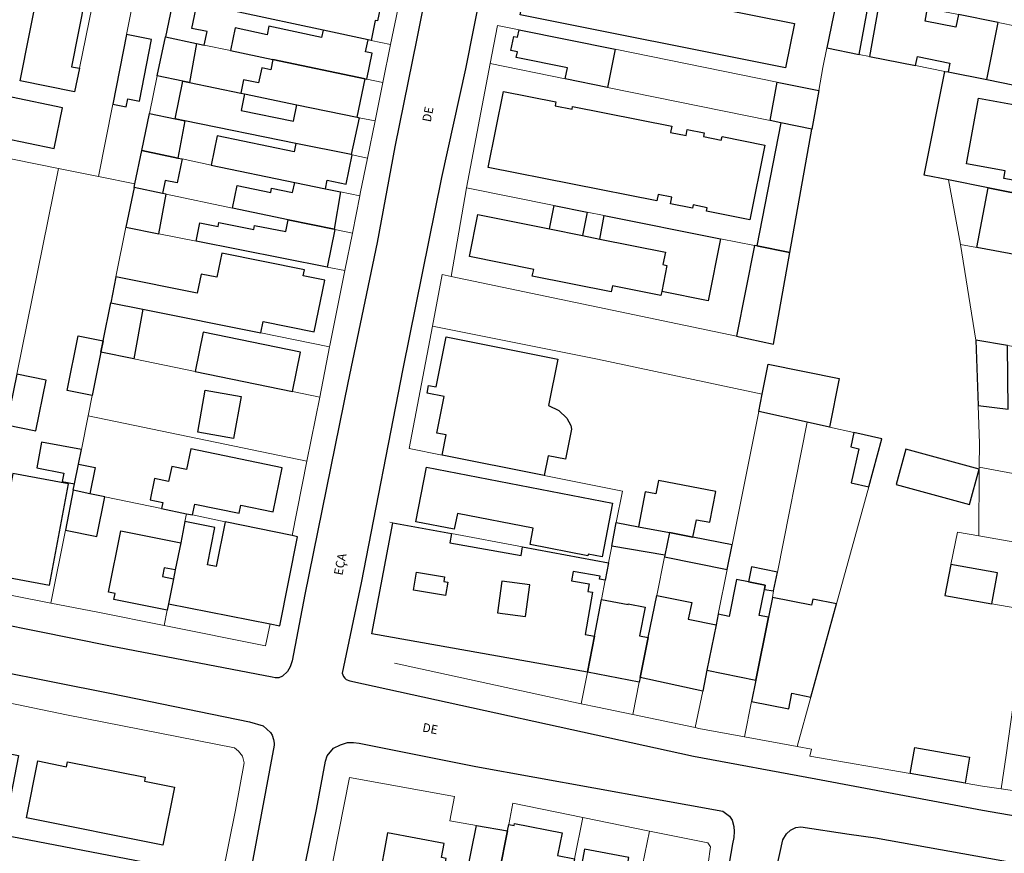
# Model space of a CAD drawing. Units: millimetres. Extents: x 280708 to 283149, y 1674344 to 1677126.
# Drawn here: x 281417 to 281586, y 1674986 to 1675128 of the extents above; entities that cross this region are included whole.
import ezdxf

# ---------------------------------------------------------------- set-up
doc = ezdxf.new("R2010")
doc.units = ezdxf.units.MM
doc.header["$MEASUREMENT"] = 0
doc.header["$PDMODE"] = 2
doc.header["$PDSIZE"] = 2
for name, color, linetype in [('_cotas', 7, 'Continuous'), ('Edificacoes', 2, 'Continuous'), ('Edificacoes_Vazios', 2, 'Continuous'), ('Topon_de_Vias', 7, 'Continuous')]:
    doc.layers.add(name, color=color, linetype=linetype)
for name, color, linetype, lineweight in [('Cerca', 8, 'Cerca', 20), ('Muro_Grade', 8, 'Continuous', 20), ('Pavimentacao_Asfaltica_Mfio', 10, 'Continuous', 30)]:
    doc.layers.add(name, color=color, linetype=linetype, lineweight=lineweight)
doc.styles.add('Arial', font='arial.ttf', dxfattribs={"height": 1.5})
doc.styles.get("Standard").update_dxf_attribs({"font": 'arial.ttf'})
doc.linetypes.add('Cerca', pattern='A,10,0,["X",Standard,S=1,R=0,X=0,Y=-0.5],0.1', length=10.1)
doc.dimstyles.new('AEROS UPV', dxfattribs={"dimtxt": 2, "dimasz": 2.5, "dimexe": 1.25, "dimexo": 0.625, "dimtad": 1, "dimdsep": 46, "dimtxsty": 'Standard', "dimblk": 'ARCHTICK', "dimcen": 2.5, "dimadec": 0, "dimazin": 0, "dimtfac": 1, "dimtmove": 0, "dimatfit": 3, "dimfxl": 1, "dimarcsym": 0})

# ---------------------------------------------------------------- blocks, each defined once
blk = doc.blocks.new('_ARCHTICK')
at = {"color": 0, "linetype": 'ByBlock', "lineweight": -2}
blk.add_solid([(0.398, 0.309), (0.309, 0.398), (-0.309, -0.398), (-0.398, -0.309)], dxfattribs=at)
blk = doc.blocks.new('*D6')
at = {"layer": '_cotas', "color": 0, "lineweight": -2, "transparency": 16777216}
blk.add_line((281427.91, 1675524.54), (281427.15, 1675537.9), dxfattribs=at)
at = {"layer": 'Defpoints', "color": 0, "transparency": 16777216}
for p in [(281427.15, 1675537.9), (281450.66, 1675120.56)]:
    blk.add_point(p, dxfattribs=at)
at = {"layer": '_cotas', "color": 0, "lineweight": -2, "transparency": 16777216, "xscale": 2.5, "yscale": 2.5, "zscale": 2.5, "rotation": 93.22340670624158}
blk.add_blockref('_ARCHTICK', (281427.15, 1675537.9), dxfattribs=at)
at = {"layer": '_cotas', "color": 0, "transparency": 16777216, "insert": (281429.34, 1675528.42), "char_height": 2, "attachment_point": 5, "rotation": 273.2234}
blk.add_mtext('R418', dxfattribs=at)
blk = doc.blocks.new('*D7')
at = {"layer": '_cotas', "color": 0, "lineweight": -2, "transparency": 16777216}
blk.add_line((281429.12, 1675506.59), (281428.37, 1675519.94), dxfattribs=at)
at = {"layer": 'Defpoints', "color": 0, "transparency": 16777216}
for p in [(281428.37, 1675519.94), (281450.67, 1675120.56)]:
    blk.add_point(p, dxfattribs=at)
at = {"layer": '_cotas', "color": 0, "lineweight": -2, "transparency": 16777216, "xscale": 2.5, "yscale": 2.5, "zscale": 2.5, "rotation": 93.1953190839876}
blk.add_blockref('_ARCHTICK', (281428.37, 1675519.94), dxfattribs=at)
at = {"layer": '_cotas', "color": 0, "transparency": 16777216, "insert": (281430.55, 1675510.47), "char_height": 2, "attachment_point": 5, "rotation": 273.1953}
blk.add_mtext('R400', dxfattribs=at)

msp = doc.modelspace()

# ---------------------------------------------------------------- linework, layer by layer
at = {"layer": 'Cerca', "flags": 128}
for points in [[(281498.986, 1675127.469), (281497.768, 1675120.952), (281493.707, 1675099.659), (281491.087, 1675084.531)], [(281487.877, 1675076.046), (281489.512, 1675084.861)]]:
    msp.add_lwpolyline(points, dxfattribs=at)
at = {"layer": 'Edificacoes', "flags": 128}
for points in [[(281548.298, 1675120.233), (281502.851, 1675129.301), (281504.361, 1675136.866), (281549.808, 1675127.802)], [(281417.299, 1675118.006), (281420.448, 1675133.849), (281428.44, 1675132.261), (281426.084, 1675120.406), (281427.449, 1675120.135), (281426.62, 1675116.089)], [(281477.359, 1675124.915), (281476.855, 1675125.022), (281469.166, 1675126.667), (281454.752, 1675129.75), (281455.61, 1675133.762), (281463.583, 1675132.057), (281464.057, 1675134.272), (281474.77, 1675132.092), (281479.066, 1675131.218), (281478.432, 1675128.252), (281478.088, 1675128.325)], [(281442.171, 1675125.514), (281447.489, 1675124.393), (281448.828, 1675124.111), (281449.31, 1675126.402), (281446.673, 1675126.957), (281447.585, 1675131.283), (281443.551, 1675132.146)], [(281560.896, 1675122.511), (281562.695, 1675132.389), (281557.408, 1675133.452), (281556.511, 1675129.143), (281555.359, 1675123.606)], [(281564.414, 1675132.044), (281562.667, 1675122.161), (281570.549, 1675120.602), (281570.85, 1675122.125), (281576.406, 1675121.026), (281576.105, 1675119.504), (281582.712, 1675118.197), (281584.643, 1675127.977), (281577.863, 1675129.34), (281577.431, 1675127.155), (281572.154, 1675128.198), (281572.589, 1675130.4), (281566.897, 1675131.544)], [(281453.31, 1675123.167), (281460.545, 1675121.643), (281476.359, 1675118.311), (281476.612, 1675118.258), (281477.549, 1675122.704), (281476.417, 1675122.943), (281476.855, 1675125.022), (281469.166, 1675126.667), (281468.905, 1675125.424), (281459.878, 1675127.325), (281459.574, 1675125.883), (281454.124, 1675127.031)], [(281435.51, 1675125.889), (281433.16, 1675114.013), (281435.46, 1675113.558), (281435.728, 1675114.908), (281437.721, 1675114.513), (281439.804, 1675125.039)], [(281442.171, 1675125.514), (281447.489, 1675124.393), (281446.278, 1675117.7), (281445.162, 1675117.931), (281440.781, 1675118.838)], [(281502.674, 1675126.721), (281519.156, 1675123.377), (281517.835, 1675116.866), (281510.568, 1675118.346), (281510.946, 1675120.21), (281502.207, 1675121.983), (281502.404, 1675122.953), (281501.283, 1675123.18), (281501.768, 1675125.572), (281502.414, 1675125.441)], [(281455.055, 1675115.882), (281455.701, 1675115.748), (281464.683, 1675113.888), (281475, 1675111.751), (281476.359, 1675118.311), (281460.545, 1675121.643), (281460.182, 1675119.887), (281458.651, 1675120.204), (281458.119, 1675117.636), (281455.529, 1675118.172)], [(281464.49, 1675107.287), (281445.496, 1675111.163), (281443.85, 1675111.499), (281445.162, 1675117.931), (281446.278, 1675117.7), (281455.055, 1675115.882), (281455.701, 1675115.748), (281455.122, 1675112.909), (281464.109, 1675111.075), (281464.683, 1675113.888), (281475, 1675111.751), (281475.315, 1675111.686), (281473.94, 1675105.361)], [(281552.788, 1675109.748), (281547.491, 1675110.827), (281545.626, 1675111.206), (281546.839, 1675117.761), (281553.959, 1675116.316)], [(281415.819, 1675115.19), (281414.361, 1675108.238), (281423.126, 1675106.4), (281424.584, 1675113.352)], [(281497.421, 1675103.173), (281500.007, 1675116.188), (281508.975, 1675114.406), (281508.839, 1675113.72), (281511.749, 1675113.142), (281511.84, 1675113.601), (281528.802, 1675110.232), (281528.588, 1675109.156), (281531.265, 1675108.624), (281531.474, 1675109.673), (281534.377, 1675109.096), (281534.248, 1675108.448), (281537.292, 1675107.844), (281537.415, 1675108.464), (281544.735, 1675107.01), (281542.189, 1675094.195), (281534.755, 1675095.672), (281534.875, 1675096.275), (281532.463, 1675096.754), (281532.353, 1675096.201), (281528.602, 1675096.946), (281528.828, 1675098.085), (281526.502, 1675098.547), (281526.282, 1675097.44)], [(281439.441, 1675112.399), (281443.85, 1675111.499), (281445.496, 1675111.163), (281444.316, 1675104.765), (281438.119, 1675106.05)], [(281547.491, 1675110.827), (281543.398, 1675089.744), (281549.021, 1675088.621), (281552.788, 1675109.748)], [(281464.187, 1675105.828), (281451.024, 1675108.559), (281449.993, 1675103.587), (281464.304, 1675100.618), (281469.552, 1675099.529), (281469.859, 1675101.005), (281473.075, 1675100.338), (281474.11, 1675105.324), (281473.94, 1675105.361), (281464.49, 1675107.287)], [(281438.119, 1675106.05), (281444.316, 1675104.765), (281445.026, 1675104.617), (281444.178, 1675100.531), (281442.123, 1675100.957), (281441.657, 1675098.707), (281436.801, 1675099.718), (281436.935, 1675100.359)], [(281471.018, 1675092.592), (281463.178, 1675094.225), (281453.647, 1675096.21), (281454.452, 1675100.078), (281460.193, 1675098.883), (281460.348, 1675099.628), (281463.943, 1675098.88), (281464.304, 1675100.618), (281469.552, 1675099.529), (281472.105, 1675099)], [(281435.388, 1675092.929), (281441.037, 1675091.816), (281442.285, 1675098.576), (281441.657, 1675098.707), (281436.801, 1675099.718)], [(281610.923, 1675083.981), (281602.968, 1675085.442), (281603.629, 1675089.037), (281600.616, 1675089.59), (281599.956, 1675085.996), (281591.628, 1675087.526), (281592.285, 1675091.104), (281588.743, 1675091.755), (281588.086, 1675088.177), (281580.996, 1675089.48), (281582.95, 1675099.675), (281590.729, 1675098.133), (281592.758, 1675097.73), (281592.064, 1675093.954), (281595.434, 1675093.335), (281596.119, 1675097.064), (281612.672, 1675093.781)], [(281517.223, 1675094.967), (281537.181, 1675090.984), (281535.057, 1675080.341), (281527.093, 1675081.93), (281526.962, 1675081.275), (281518.653, 1675082.932), (281518.443, 1675081.877), (281504.955, 1675084.568), (281505.186, 1675085.723), (281494.206, 1675087.913), (281495.639, 1675095.095), (281507.913, 1675092.647), (281508.715, 1675096.664), (281514.356, 1675095.539), (281513.555, 1675091.521), (281516.52, 1675090.93)], [(281495.639, 1675095.095), (281507.913, 1675092.647), (281513.555, 1675091.521), (281516.52, 1675090.93), (281527.718, 1675088.696), (281527.292, 1675086.558), (281527.988, 1675086.419), (281527.093, 1675081.93), (281526.962, 1675081.275), (281518.653, 1675082.932), (281518.443, 1675081.877), (281504.955, 1675084.568), (281505.186, 1675085.723), (281494.206, 1675087.913)], [(281469.873, 1675086.133), (281447.418, 1675090.558), (281448.036, 1675093.69), (281451.181, 1675093.07), (281451.316, 1675093.752), (281457.293, 1675092.575), (281457.424, 1675093.241), (281462.776, 1675092.186), (281463.178, 1675094.225), (281471.018, 1675092.592), (281471.139, 1675092.567)], [(281542.987, 1675089.825), (281539.911, 1675074.292), (281546.229, 1675072.967), (281549.021, 1675088.621), (281543.398, 1675089.744)], [(281432.81, 1675080.037), (281438.332, 1675078.924), (281458.517, 1675074.853), (281458.91, 1675076.799), (281467.64, 1675075.038), (281469.422, 1675083.877), (281465.743, 1675084.619), (281465.953, 1675085.661), (281451.828, 1675088.51), (281450.995, 1675084.381), (281448.281, 1675084.928), (281447.623, 1675081.667), (281433.697, 1675084.476)], [(281431.502, 1675073.5), (281432.81, 1675080.037), (281438.332, 1675078.924), (281436.739, 1675070.441), (281431.121, 1675071.596)], [(281447.259, 1675068.279), (281463.906, 1675064.856), (281465.283, 1675071.552), (281448.636, 1675074.975)], [(281431.502, 1675073.5), (281431.121, 1675071.596), (281429.63, 1675064.139), (281425.38, 1675064.989), (281427.253, 1675074.35)], [(281506.97, 1675050.468), (281489.537, 1675053.945), (281490.227, 1675057.406), (281488.64, 1675057.723), (281489.887, 1675063.972), (281486.943, 1675064.56), (281487.207, 1675065.884), (281488.507, 1675065.624), (281490.212, 1675074.173), (281509.319, 1675070.362), (281507.743, 1675062.459), (281509.479, 1675061.575), (281510.865, 1675060.269), (281511.544, 1675059.045), (281511.65, 1675058.382), (281510.626, 1675053.245), (281507.643, 1675053.84)], [(281580.838, 1675073.611), (281581.223, 1675062.425), (281586.388, 1675061.837), (281586.281, 1675072.69)], [(281416.719, 1675067.819), (281414.95, 1675059.14), (281419.979, 1675058.115), (281421.749, 1675066.793)], [(281543.686, 1675061.409), (281544.275, 1675064.38), (281545.289, 1675069.493), (281557.432, 1675067.086), (281555.778, 1675058.739), (281552, 1675059.573)], [(281455.138, 1675063.98), (281453.839, 1675056.793), (281447.695, 1675057.903), (281448.994, 1675065.09)], [(281564.773, 1675056.753), (281559.971, 1675057.813), (281559.428, 1675055.353), (281560.822, 1675055.045), (281559.535, 1675049.218), (281562.52, 1675048.559)], [(281427.79, 1675054.907), (281420.986, 1675056.194), (281420.148, 1675051.761), (281424.796, 1675050.882), (281424.523, 1675049.438), (281426.623, 1675049.04), (281427.297, 1675052.431)], [(281441.49, 1675044.823), (281445.775, 1675043.934), (281446.804, 1675043.72), (281447.191, 1675045.587), (281454.806, 1675044.008), (281455.094, 1675045.398), (281460.608, 1675044.255), (281462.169, 1675051.781), (281446.494, 1675055.032), (281445.758, 1675051.483), (281443.243, 1675052.004), (281442.717, 1675049.468), (281440.3, 1675049.97), (281439.541, 1675046.313), (281441.706, 1675045.864)], [(281581.425, 1675051.571), (281568.855, 1675054.964), (281567.221, 1675048.907), (281579.79, 1675045.514)], [(281426.406, 1675047.95), (281426.623, 1675049.04), (281427.297, 1675052.431), (281430.123, 1675051.869), (281429.227, 1675047.366)], [(281486.872, 1675051.922), (281518.673, 1675045.715), (281516.885, 1675036.554), (281514.533, 1675037.013), (281514.479, 1675036.735), (281504.56, 1675038.671), (281505.102, 1675041.448), (281492.123, 1675043.981), (281491.595, 1675041.276), (281485.044, 1675042.554)], [(281416.054, 1675050.819), (281412.809, 1675033.492), (281422.317, 1675031.711), (281425.562, 1675049.038)], [(281523.142, 1675041.712), (281528.414, 1675040.698), (281532.447, 1675039.923), (281533.022, 1675042.914), (281535.32, 1675042.472), (281536.331, 1675047.728), (281526.532, 1675049.613), (281526.095, 1675047.341), (281524.291, 1675047.688)], [(281426.406, 1675047.95), (281425.052, 1675041.139), (281430.457, 1675040.064), (281431.802, 1675046.832), (281429.227, 1675047.366)], [(281445.508, 1675042.593), (281444.78, 1675038.942), (281443.858, 1675034.314), (281443.559, 1675032.814), (281442.708, 1675028.544), (281460.079, 1675025.081), (281461.74, 1675024.75), (281464.78, 1675040), (281463.857, 1675040.184), (281452.393, 1675042.562), (281450.863, 1675034.887), (281449.359, 1675035.187), (281450.632, 1675041.572)], [(281443.858, 1675034.314), (281441.982, 1675034.688), (281441.683, 1675033.188), (281443.559, 1675032.814), (281442.708, 1675028.544), (281442.487, 1675027.436), (281433.338, 1675029.259), (281433.543, 1675030.285), (281432.447, 1675030.503), (281434.536, 1675040.984), (281444.78, 1675038.942)], [(281517.416, 1675032.564), (281516.465, 1675032.733), (281516.558, 1675033.261), (281511.968, 1675034.075), (281511.683, 1675032.466), (281514.685, 1675031.934), (281514.457, 1675030.647), (281515.255, 1675030.506), (281513.973, 1675023.274), (281515.566, 1675022.992), (281514.376, 1675016.84), (281477.517, 1675023.375), (281481.093, 1675042.392), (281491.101, 1675040.537), (281490.816, 1675038.929), (281503.027, 1675036.764), (281503.295, 1675038.276), (281517.994, 1675035.551)], [(281527.635, 1675036.841), (281518.547, 1675038.413), (281519.327, 1675042.446), (281523.142, 1675041.712), (281528.414, 1675040.698)], [(281532.447, 1675039.923), (281528.414, 1675040.698), (281527.635, 1675036.841), (281527.576, 1675036.55), (281538.319, 1675034.419), (281539.17, 1675038.63)], [(281541.961, 1675032.263), (281544.818, 1675031.694), (281544.678, 1675030.993), (281546.25, 1675030.721), (281546.893, 1675033.948), (281542.472, 1675034.829)], [(281575.555, 1675029.932), (281583.609, 1675028.514), (281584.544, 1675033.823), (281576.59, 1675035.224)], [(281543.788, 1675026.524), (281544.678, 1675030.993), (281544.818, 1675031.694), (281541.961, 1675032.263), (281539.906, 1675032.673), (281538.65, 1675026.372), (281536.768, 1675026.747), (281536.399, 1675024.919), (281534.833, 1675017.174), (281543.209, 1675015.461), (281545.351, 1675026.213)], [(281523.409, 1675015.922), (281523.241, 1675015.094), (281514.376, 1675016.84), (281515.566, 1675022.992), (281516.779, 1675029.269), (281521.348, 1675028.386), (281521.376, 1675028.528), (281524.265, 1675027.969), (281523.314, 1675023.053), (281524.795, 1675022.785)], [(281523.409, 1675015.922), (281524.795, 1675022.785), (281526.247, 1675029.973), (281532.223, 1675028.766), (281531.64, 1675025.88), (281536.399, 1675024.919), (281534.833, 1675017.174), (281534.105, 1675013.574)], [(281546.029, 1675029.615), (281545.351, 1675026.213), (281543.209, 1675015.461), (281542.482, 1675011.814), (281548.834, 1675010.549), (281549.368, 1675013.229), (281552.623, 1675012.58), (281557.003, 1675028.502), (281552.946, 1675029.311), (281552.74, 1675028.277)], [(281579.013, 1674997.859), (281569.627, 1674999.478), (281570.393, 1675003.919), (281579.779, 1675002.3)], [(281408.529, 1674985.181), (281408.555, 1674985.314), (281409.355, 1674989.469), (281412.065, 1675003.539), (281417.022, 1675002.584), (281414.411, 1674989.026), (281439.882, 1674984.12), (281438.858, 1674978.802), (281430.674, 1674980.523), (281421.245, 1674982.506), (281417.996, 1674983.189)], [(281425.428, 1675001.508), (281438.718, 1674998.851), (281438.587, 1674998.196), (281443.737, 1674997.166), (281441.755, 1674987.255), (281418.39, 1674991.925), (281420.334, 1675001.647), (281425.259, 1675000.662)], [(281497.753, 1674961.212), (281497.288, 1674958.552), (281489.254, 1674960.181), (281495.396, 1674990.594), (281500.692, 1674989.692), (281499.259, 1674982.504), (281498.243, 1674977.409), (281496.885, 1674970.599), (281495.108, 1674961.688)], [(281498.243, 1674977.409), (281499.232, 1674977.214), (281500.237, 1674982.312), (281499.259, 1674982.504), (281500.692, 1674989.692), (281500.91, 1674990.783), (281501.858, 1674990.596), (281501.929, 1674990.956), (281510.045, 1674989.357), (281509.276, 1674985.453), (281512.194, 1674984.878), (281510.64, 1674976.994), (281509.835, 1674972.906), (281509.648, 1674971.957), (281507.909, 1674972.299), (281507.055, 1674967.964), (281503.454, 1674968.673), (281504.294, 1674972.938), (281501.78, 1674973.433), (281501.059, 1674969.776), (281496.885, 1674970.599)], [(281480.161, 1674989.319), (281478.613, 1674980.932), (281476.674, 1674979.863), (281475.425, 1674973.093), (281476.479, 1674971.157), (281474.861, 1674962.391), (281484.433, 1674960.625), (281484.904, 1674963.175), (281486.157, 1674962.944), (281490.223, 1674984.977), (281489.407, 1674985.127), (281489.851, 1674987.531)], [(281509.835, 1674972.906), (281518.033, 1674971.382), (281518.69, 1674974.919), (281519.529, 1674974.763), (281521.456, 1674985.129), (281513.858, 1674986.541), (281512.035, 1674976.734), (281510.64, 1674976.994)]]:
    msp.add_lwpolyline(points, close=True, dxfattribs=at)
for points in [[(281590.729, 1675098.133), (281582.95, 1675099.675), (281576.147, 1675101.024), (281572.028, 1675101.841), (281575.562, 1675119.611), (281576.105, 1675119.504), (281582.712, 1675118.197), (281587.487, 1675117.253)], [(281591.015, 1675100.303), (281585.628, 1675101.286), (281585.868, 1675102.601), (281579.264, 1675103.806), (281581.31, 1675115.019), (281588.182, 1675113.765)]]:
    msp.add_lwpolyline(points, dxfattribs=at)
at = {"layer": 'Edificacoes_Vazios', "flags": 128}
for points in [[(281490.098, 1675029.931), (281484.622, 1675030.867), (281485.147, 1675033.943), (281489.945, 1675033.123), (281489.807, 1675032.315), (281490.486, 1675032.199)], [(281503.805, 1675026.328), (281504.554, 1675031.758), (281499.727, 1675032.424), (281498.978, 1675026.994)]]:
    msp.add_lwpolyline(points, close=True, dxfattribs=at)
at = {"layer": 'Muro_Grade', "flags": 128}
for points in [[(281566.676, 1675177.998), (281564.743, 1675168.707), (281564.642, 1675168.221), (281557.597, 1675134.362), (281557.408, 1675133.452), (281556.511, 1675129.143), (281555.359, 1675123.606), (281554.66, 1675120.247), (281553.959, 1675116.316), (281552.788, 1675109.748), (281549.021, 1675088.621), (281546.229, 1675072.967), (281539.911, 1675074.292), (281491.087, 1675084.531), (281489.512, 1675084.861)], [(281428.726, 1675175.501), (281427.955, 1675171.623), (281421.283, 1675138.052), (281420.448, 1675133.849), (281417.299, 1675118.006), (281426.62, 1675116.089)], [(281438.372, 1675173.49), (281437.705, 1675170.23), (281434.806, 1675156.07), (281433.785, 1675151.085), (281433.445, 1675149.422), (281432.59, 1675145.247), (281430.726, 1675136.142), (281427.449, 1675120.135), (281426.62, 1675116.089)], [(281444.845, 1675172.157), (281444.224, 1675169.086), (281444.186, 1675168.901), (281442.693, 1675161.521), (281441.75, 1675156.855), (281439.661, 1675146.53), (281438.452, 1675140.555), (281436.645, 1675131.623), (281435.51, 1675125.889), (281433.16, 1675114.013), (281430.706, 1675101.612)], [(281435.388, 1675092.929), (281436.801, 1675099.718), (281436.935, 1675100.359), (281438.119, 1675106.05), (281439.441, 1675112.399), (281440.781, 1675118.838), (281442.171, 1675125.514), (281443.551, 1675132.146), (281444.809, 1675138.189), (281445.055, 1675139.372), (281446.193, 1675144.837)], [(281480.708, 1675124.198), (281477.359, 1675124.915), (281476.855, 1675125.022), (281469.166, 1675126.667), (281454.752, 1675129.75), (281448.011, 1675131.192), (281447.585, 1675131.283), (281443.551, 1675132.146)], [(281557.408, 1675133.452), (281562.695, 1675132.389), (281564.414, 1675132.044), (281566.897, 1675131.544), (281572.589, 1675130.4), (281575.224, 1675129.87), (281577.863, 1675129.34), (281584.643, 1675127.977), (281588.007, 1675127.301), (281589.297, 1675127.042), (281596.249, 1675125.644), (281600.141, 1675124.862), (281601.63, 1675124.562), (281609.563, 1675122.968), (281612.131, 1675122.451)], [(281481.931, 1675130.196), (281480.708, 1675124.198), (281479.378, 1675117.675), (281478.042, 1675111.121), (281476.75, 1675104.785), (281475.511, 1675098.707), (281475.431, 1675098.31), (281474.159, 1675091.938), (281472.881, 1675085.54), (281470.318, 1675072.709), (281470.273, 1675072.482), (281468.568, 1675063.898), (281466.386, 1675052.912), (281463.857, 1675040.184)], [(281553.959, 1675116.316), (281546.839, 1675117.761), (281519.156, 1675123.377), (281502.674, 1675126.721), (281498.986, 1675127.469)], [(281442.171, 1675125.514), (281447.489, 1675124.393), (281448.828, 1675124.111), (281453.31, 1675123.167), (281460.545, 1675121.643), (281476.359, 1675118.311), (281476.612, 1675118.258), (281479.378, 1675117.675)], [(281555.359, 1675123.606), (281560.896, 1675122.511), (281562.667, 1675122.161), (281570.549, 1675120.602), (281575.562, 1675119.611), (281576.105, 1675119.504), (281582.712, 1675118.197), (281587.487, 1675117.253), (281592.445, 1675116.273), (281594.296, 1675115.907), (281596.713, 1675115.429), (281607.729, 1675113.251), (281614.76, 1675111.86)], [(281497.768, 1675120.952), (281510.568, 1675118.346), (281517.835, 1675116.866), (281545.626, 1675111.206), (281547.491, 1675110.827), (281552.788, 1675109.748)], [(281440.781, 1675118.838), (281445.162, 1675117.931), (281446.278, 1675117.7), (281455.055, 1675115.882), (281455.701, 1675115.748), (281464.683, 1675113.888), (281475, 1675111.751), (281475.315, 1675111.686), (281478.042, 1675111.121)], [(281619.287, 1675092.469), (281612.672, 1675093.781), (281596.119, 1675097.064), (281592.758, 1675097.73), (281590.729, 1675098.133), (281582.95, 1675099.675), (281576.147, 1675101.024), (281572.028, 1675101.841), (281575.562, 1675119.611)], [(281476.75, 1675104.785), (281474.11, 1675105.324), (281473.94, 1675105.361), (281464.49, 1675107.287), (281445.496, 1675111.163), (281443.85, 1675111.499), (281439.441, 1675112.399)], [(281614.76, 1675111.86), (281619.287, 1675092.469), (281620.469, 1675087.403), (281621.905, 1675081.963), (281624.824, 1675070.9), (281626.13, 1675065.951), (281622.672, 1675066.536), (281614.282, 1675067.954), (281613.035, 1675068.165), (281612.141, 1675068.317), (281604.289, 1675069.645), (281586.281, 1675072.69), (281580.838, 1675073.611)], [(281370.783, 1675041.34), (281374.876, 1675061.352), (281375.231, 1675063.091), (281381.967, 1675096.031), (281384.8, 1675109.884), (281385.045, 1675111.08), (281391.883, 1675109.987), (281412.287, 1675105.317), (281409.256, 1675090.764), (281401.941, 1675055.633), (281400.695, 1675049.648), (281397.357, 1675033.619), (281409.267, 1675031.275), (281422.57, 1675028.656), (281430.576, 1675027.081), (281441.962, 1675024.805), (281459.305, 1675021.339)], [(281412.287, 1675105.317), (281423.89, 1675102.983), (281430.706, 1675101.612), (281436.935, 1675100.359)], [(281438.119, 1675106.05), (281444.316, 1675104.765), (281445.026, 1675104.617), (281449.993, 1675103.587), (281464.304, 1675100.618), (281469.552, 1675099.529), (281472.105, 1675099), (281475.431, 1675098.31)], [(281409.267, 1675031.275), (281414.95, 1675059.14), (281416.719, 1675067.819), (281423.89, 1675102.983)], [(281578.215, 1675089.991), (281576.147, 1675101.024)], [(281474.159, 1675091.938), (281471.139, 1675092.567), (281471.018, 1675092.592), (281463.178, 1675094.225), (281453.647, 1675096.21), (281442.285, 1675098.576), (281441.657, 1675098.707), (281436.801, 1675099.718)], [(281549.021, 1675088.621), (281543.398, 1675089.744), (281542.987, 1675089.825), (281537.181, 1675090.984), (281517.223, 1675094.967), (281514.356, 1675095.539), (281508.715, 1675096.664), (281493.707, 1675099.659)], [(281435.388, 1675092.929), (281433.697, 1675084.476), (281432.81, 1675080.037), (281431.502, 1675073.5), (281431.121, 1675071.596), (281429.63, 1675064.139), (281428.939, 1675060.688), (281427.79, 1675054.907), (281427.297, 1675052.431), (281426.623, 1675049.04), (281426.406, 1675047.95), (281425.052, 1675041.139), (281422.57, 1675028.656)], [(281435.388, 1675092.929), (281441.037, 1675091.816), (281447.418, 1675090.558), (281469.873, 1675086.133), (281472.881, 1675085.54)], [(281578.215, 1675089.991), (281580.996, 1675089.48), (281588.086, 1675088.177), (281591.628, 1675087.526), (281599.956, 1675085.996), (281602.968, 1675085.442), (281610.923, 1675083.981), (281621.905, 1675081.963)], [(281580.838, 1675073.611), (281578.215, 1675089.991)], [(281432.81, 1675080.037), (281438.332, 1675078.924), (281458.517, 1675074.853), (281470.273, 1675072.482)], [(281487.877, 1675076.046), (281483.906, 1675055.068), (281489.537, 1675053.945), (281506.97, 1675050.468), (281520.362, 1675047.797)], [(281487.877, 1675076.046), (281516.13, 1675070.371), (281544.275, 1675064.38), (281543.686, 1675061.409), (281539.17, 1675038.63)], [(281581.37, 1675040.159), (281581.425, 1675051.571), (281581.426, 1675051.9), (281581.446, 1675055.962), (281581.223, 1675062.425), (281580.838, 1675073.611)], [(281431.121, 1675071.596), (281436.739, 1675070.441), (281447.259, 1675068.279), (281463.906, 1675064.856), (281468.568, 1675063.898)], [(281626.13, 1675065.951), (281625.584, 1675060.143), (281627.043, 1675059.95), (281624.925, 1675043.83), (281624.818, 1675043.021), (281623.344, 1675032.824), (281621.749, 1675021.796), (281620.701, 1675014.546), (281620.189, 1675010.681), (281617.84, 1674991.956), (281585.199, 1674996.864), (281581.965, 1674997.35), (281579.013, 1674997.859), (281569.627, 1674999.478), (281552.461, 1675002.439), (281552.728, 1675003.686), (281550.299, 1675004.131), (281541.281, 1675005.785), (281533.44, 1675007.223), (281532.846, 1675007.347), (281522.127, 1675009.577), (281516.105, 1675010.829), (281513.33, 1675011.43), (281481.385, 1675018.344)], [(281543.686, 1675061.409), (281552, 1675059.573), (281555.778, 1675058.739), (281559.971, 1675057.813), (281564.773, 1675056.753), (281562.52, 1675048.559), (281557.003, 1675028.502), (281552.623, 1675012.58), (281550.299, 1675004.131)], [(281466.386, 1675052.912), (281428.939, 1675060.688)], [(281541.281, 1675005.785), (281542.482, 1675011.814), (281543.209, 1675015.461), (281545.351, 1675026.213), (281546.029, 1675029.615), (281546.25, 1675030.721), (281546.893, 1675033.948), (281552, 1675059.573)], [(281581.426, 1675051.9), (281624.925, 1675043.83)], [(281463.857, 1675040.184), (281452.393, 1675042.562), (281446.804, 1675043.72), (281445.775, 1675043.934), (281441.49, 1675044.823), (281431.802, 1675046.832), (281429.227, 1675047.366), (281426.406, 1675047.95)], [(281513.33, 1675011.43), (281514.376, 1675016.84), (281515.566, 1675022.992), (281516.779, 1675029.269), (281517.416, 1675032.564), (281517.994, 1675035.551), (281518.547, 1675038.413), (281519.327, 1675042.446), (281520.362, 1675047.797)], [(281445.775, 1675043.934), (281445.508, 1675042.593), (281444.78, 1675038.942), (281443.858, 1675034.314), (281443.559, 1675032.814), (281442.708, 1675028.544), (281442.487, 1675027.436), (281441.962, 1675024.805)], [(281517.994, 1675035.551), (281503.295, 1675038.276), (281491.101, 1675040.537), (281481.093, 1675042.392), (281480.594, 1675042.485)], [(281519.327, 1675042.446), (281523.142, 1675041.712), (281528.414, 1675040.698), (281532.447, 1675039.923), (281539.17, 1675038.63)], [(281522.127, 1675009.577), (281523.241, 1675015.094), (281523.409, 1675015.922), (281524.795, 1675022.785), (281526.247, 1675029.973), (281527.576, 1675036.55), (281527.635, 1675036.841), (281528.414, 1675040.698)], [(281621.749, 1675021.796), (281618.969, 1675022.285), (281617.615, 1675022.524), (281608.608, 1675024.11), (281608.19, 1675024.184), (281603.457, 1675025.018), (281602.281, 1675025.225), (281601.087, 1675025.435), (281596.34, 1675026.271), (281592.462, 1675026.954), (281589.529, 1675027.471), (281583.609, 1675028.514), (281575.555, 1675029.932), (281576.59, 1675035.224), (281577.681, 1675040.803)], [(281577.681, 1675040.803), (281581.37, 1675040.159), (281598.862, 1675037.102), (281607.651, 1675035.566), (281612.168, 1675034.777), (281618.036, 1675033.751), (281623.344, 1675032.824)], [(281532.846, 1675007.347), (281534.105, 1675013.574), (281534.833, 1675017.174), (281536.399, 1675024.919), (281536.768, 1675026.747), (281538.319, 1675034.419), (281539.17, 1675038.63)], [(281585.199, 1674996.864), (281586.016, 1675002.635), (281587.922, 1675016.113), (281589.529, 1675027.471)], [(281459.305, 1675021.339), (281460.079, 1675025.081)], [(281404.138, 1674938.659), (281441.41, 1674930.257), (281445.788, 1674951.863), (281447.973, 1674962.643), (281448.424, 1674964.866), (281450.74, 1674976.302), (281454.163, 1674993.204), (281455.673, 1675001.323), (281455.358, 1675002.483), (281454.653, 1675003.342), (281453.962, 1675003.867), (281425.223, 1675009.541), (281413.676, 1675011.901), (281380.436, 1675018.694)], [(281460.919, 1674935.359), (281465.249, 1674956.44), (281466.243, 1674961.279), (281473.685, 1674998.794), (281491.629, 1674995.551), (281490.821, 1674991.374), (281495.396, 1674990.594), (281500.692, 1674989.692)], [(281501.64, 1674994.444), (281500.91, 1674990.783), (281500.692, 1674989.692), (281499.259, 1674982.504), (281498.243, 1674977.409), (281496.885, 1674970.599), (281495.108, 1674961.688)], [(281535.029, 1674984.106), (281535.423, 1674986.953), (281534.978, 1674987.61), (281524.977, 1674989.66), (281513.596, 1674991.993), (281501.64, 1674994.444)], [(281513.596, 1674991.993), (281512.194, 1674984.878), (281510.64, 1674976.994), (281509.835, 1674972.906), (281509.648, 1674971.957), (281508.944, 1674968.384), (281507.196, 1674959.514)], [(281518.666, 1674957.453), (281519.645, 1674962.45), (281523.829, 1674983.8), (281524.977, 1674989.66)]]:
    msp.add_lwpolyline(points, dxfattribs=at)
at = {"layer": 'Pavimentacao_Asfaltica_Mfio', "flags": 128}
for points in [[(281490.739, 1675152.883), (281485.2, 1675125.235), (281481.398, 1675106.717), (281478.389, 1675090.357), (281473.362, 1675066.323), (281466.022, 1675030.128), (281463.871, 1675018.748), (281463.534, 1675017.764), (281463.043, 1675016.919), (281462.219, 1675016.135), (281461.591, 1675015.888), (281460.976, 1675015.862), (281460.421, 1675015.993), (281432.77, 1675021.297), (281401.07, 1675027.686)], [(281499.089, 1675148.253), (281493.536, 1675120.056), (281489.397, 1675101.44), (281482.775, 1675068.732), (281475.67, 1675032.132), (281472.395, 1675016.65), (281472.66, 1675016.079), (281472.844, 1675015.789), (281473.075, 1675015.572), (281473.746, 1675015.368), (281532.544, 1675002.444), (281553.476, 1674998.581), (281582.014, 1674993.2), (281617.578, 1674987.053)], [(281365.65, 1674966.822), (281370.329, 1674990.881), (281376.793, 1675020.896), (281377.203, 1675021.764), (281377.998, 1675022.512), (281379.071, 1675023.101), (281380.096, 1675023.376), (281381.049, 1675023.449), (281381.72, 1675023.41), (281403.027, 1675019.09), (281432.967, 1675013.185), (281456.565, 1675008.34), (281458.889, 1675007.677), (281460.163, 1675006.523), (281460.42, 1675006.041), (281460.689, 1675005.306), (281460.77, 1675004.699), (281460.766, 1675004.334), (281456.32, 1674980.517)], [(281449.09, 1674899.257), (281449.89, 1674903.092), (281454.856, 1674928.39), (281460.446, 1674956.406), (281468.044, 1674993.319), (281469.566, 1675001.592), (281469.839, 1675002.515), (281470.959, 1675003.857), (281472.142, 1675004.408), (281473.343, 1675004.797), (281474.364, 1675004.809), (281475.305, 1675004.698), (281495.269, 1675000.701), (281525.562, 1674995.211)], [(281525.562, 1674995.211), (281537.566, 1674993.075), (281538.69, 1674992.199), (281539.134, 1674991.498), (281539.408, 1674990.404), (281539.484, 1674989.558), (281539.442, 1674988.575), (281539.219, 1674987.464), (281537.42, 1674977.203), (281532.843, 1674950.337), (281527.54, 1674920.94), (281523.846, 1674899.383)], [(281532.224, 1674899.397), (281535.394, 1674918.63), (281540.45, 1674949.07), (281546.275, 1674981.141), (281547.817, 1674988.145), (281548.428, 1674989.15), (281549.112, 1674989.782), (281550.027, 1674990.26), (281550.89, 1674990.397), (281559.146, 1674989.121), (281563.7, 1674988.47), (281587.504, 1674984.224), (281611.329, 1674979.693), (281617.172, 1674978.439), (281618.121, 1674977.913), (281618.907, 1674977.038), (281619.484, 1674976.049), (281619.685, 1674974.967), (281619.667, 1674974.042)]]:
    msp.add_lwpolyline(points, dxfattribs=at)

# ---------------------------------------------------------------- texts
at = {"layer": 'Topon_de_Vias', "style": 'Arial'}
for s, rotation, p in [('DE', 78.96295, (281487.564, 1675110.844)), ('EÇA', 78.96295, (281472.445, 1675033.304)), ('DE', 348.71484, (281486.046, 1675006.703))]:
    msp.add_text(s, height=1.5, rotation=rotation, dxfattribs=at).set_placement(p)

# ---------------------------------------------------------------- dimensions: what is measured, and where the dimension line sits
at = {"layer": '_cotas'}
for center, mpoint, picture, middle in [((281450.658, 1675120.562), (281427.154, 1675537.9), '*D6', (281427.693, 1675528.33)), ((281450.667, 1675120.563), (281428.371, 1675519.94), '*D7', (281428.905, 1675510.376))]:
    dim = msp.add_radius_dim(center=center, mpoint=mpoint, dimstyle='AEROS UPV', dxfattribs=at)
    dim.commit()
    dim.dimension.update_dxf_attribs({"geometry": picture, "text_midpoint": middle, "dimtype": 164})

doc.saveas('drawing.dxf')
